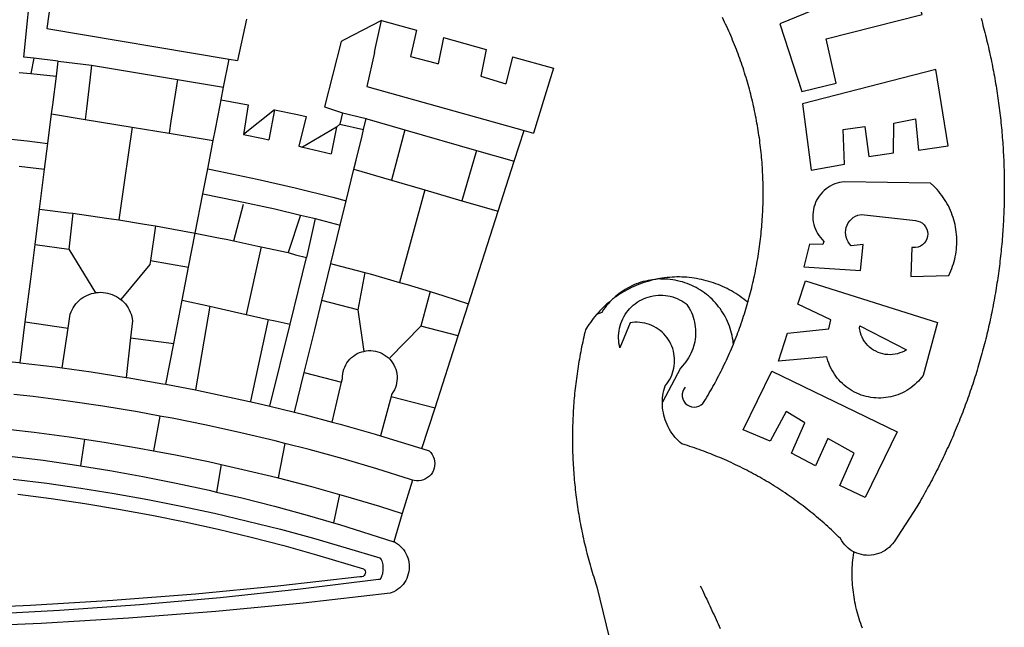
# Model space of a CAD drawing. Units: millimetres. Extents: x 179552 to 179972, y 1673826 to 1674123.
# Drawn here: x 179814 to 179820, y 1673886 to 1673890 of the extents above; entities that cross this region are included whole.
import ezdxf

# ---------------------------------------------------------------- set-up
doc = ezdxf.new("R2010")
doc.units = ezdxf.units.MM
doc.header["$LTSCALE"] = 5
doc.header["$MEASUREMENT"] = 0
doc.layers.add('BRAZAO', color=7, linetype='Continuous')
doc.layers.add('T-DIVIS-EXIS', color=7, linetype='Continuous')

# ---------------------------------------------------------------- blocks, each defined once
blk = doc.blocks.new('Logo_Prefeitura')
at = {"layer": 'BRAZAO'}
for points in [[(746.61, 573.12), (747.03, 571.63), (747.44, 570.13), (747.84, 568.63), (748.24, 567.14), (748.63, 565.64), (749.02, 564.14), (749.4, 562.63), (749.78, 561.13), (750.14, 559.62), (750.51, 558.12), (750.86, 556.61), (751.21, 555.1), (751.56, 553.59), (751.9, 552.08), (752.23, 550.56), (752.56, 549.05), (752.88, 547.53), (753.19, 546.02), (753.5, 544.5), (753.8, 542.98), (754.1, 541.46), (754.39, 539.93), (754.68, 538.41), (754.96, 536.88), (755.23, 535.36), (755.5, 533.83), (755.76, 532.3), (756.01, 530.78), (756.26, 529.25), (756.5, 527.71), (756.74, 526.18), (756.97, 524.65), (757.19, 523.12), (757.41, 521.58), (757.62, 520.05), (757.83, 518.51), (758.03, 516.98), (758.22, 515.44), (758.41, 513.9), (758.59, 512.36), (758.77, 510.82), (758.94, 509.28), (759.1, 507.74), (759.26, 506.2), (759.41, 504.65), (759.56, 503.11), (759.7, 501.57), (759.83, 500.02), (759.96, 498.48), (760.08, 496.93), (760.19, 495.39)], [(600.44, 395.36), (601.03, 396.96), (601.44, 398.46), (601.85, 399.95), (602.24, 401.45), (602.62, 402.95), (603, 404.46), (603.36, 405.96), (603.72, 407.47), (604.06, 408.98), (604.4, 410.5), (604.72, 412.01), (605.04, 413.53), (605.35, 415.05), (605.65, 416.57), (605.94, 418.09), (606.22, 419.62), (606.49, 421.14), (606.75, 422.67), (607, 424.2), (607.24, 425.73), (607.47, 427.26), (607.69, 428.8), (607.91, 430.33), (608.11, 431.87), (608.3, 433.41), (608.49, 434.94), (608.66, 436.48), (608.83, 438.03), (608.98, 439.57), (609.13, 441.11), (609.26, 442.65), (609.39, 444.2), (609.51, 445.74), (609.62, 447.29), (609.71, 448.84), (609.8, 450.38), (609.88, 451.93), (609.95, 453.48), (610.01, 455.03), (610.06, 456.58), (610.1, 458.13), (610.13, 459.68), (610.15, 461.23), (610.16, 462.78), (610.16, 464.33), (610.15, 465.88), (610.13, 467.43), (610.1, 468.98), (610.07, 470.52), (610.02, 472.07), (609.96, 473.62), (609.9, 475.17), (609.82, 476.72), (609.74, 478.27), (609.64, 479.81), (609.53, 481.36), (609.42, 482.91), (609.3, 484.45), (609.16, 485.99), (609.02, 487.54), (608.87, 489.08), (608.7, 490.62), (608.53, 492.16), (608.35, 493.7), (608.16, 495.24), (607.96, 496.78), (607.75, 498.31), (607.53, 499.85), (607.3, 501.38), (607.06, 502.91), (606.81, 504.44), (606.55, 505.97), (606.28, 507.49), (606.01, 509.02), (605.72, 510.54), (605.42, 512.06), (605.12, 513.58), (604.8, 515.1), (604.48, 516.62), (604.14, 518.13), (603.8, 519.64), (603.45, 521.15), (603.08, 522.66), (602.71, 524.16), (602.33, 525.66), (601.94, 527.16), (601.54, 528.66), (601.13, 530.16), (600.72, 531.65), (600.29, 533.14), (599.85, 534.62), (599.4, 536.11), (598.95, 537.59), (598.48, 539.07), (598.01, 540.54), (597.53, 542.02), (597.04, 543.49), (596.53, 544.95), (596.02, 546.42), (595.5, 547.88), (594.98, 549.33), (594.44, 550.79), (593.89, 552.24), (593.34, 553.68), (592.77, 555.13), (592.2, 556.57), (591.62, 558), (591.02, 559.44), (590.42, 560.86), (589.81, 562.29), (589.2, 563.71), (588.57, 565.13), (587.93, 566.54), (587.29, 567.95), (586.63, 569.36), (585.97, 570.76), (585.3, 572.16), (584.62, 573.55)], [(153.29, 548.11), (147.04, 548.87), (152.13, 600.8), (167.35, 609.57)], [(701.03, 602.54), (620.68, 569.61), (634.32, 527.32), (655.78, 532.58), (649.64, 560.18), (709.82, 575.5), (701.03, 602.54)], [(164.71, 590.97), (161.36, 566.72)], [(286.49, 572.64), (280.92, 546.69)], [(371.11, 571.8), (347.65, 559.63)], [(366.62, 551.61), (367.29, 554.87), (371.11, 571.8)], [(371.11, 571.8), (392.93, 565.7)], [(161.36, 566.72), (275.55, 547.58)], [(392.93, 565.7), (389.33, 549.23)], [(345.8, 558.67), (335.32, 517.68)], [(347.65, 559.63), (345.8, 558.67)], [(409.8, 561), (406.6, 544.6)], [(409.8, 561), (436.7, 553.52)], [(366.62, 551.61), (361.9, 530.5)], [(389.33, 549.23), (405.21, 545), (406.6, 544.6)], [(436.7, 553.52), (433.19, 536.97)], [(453.1, 548.95), (449.02, 532.03)], [(453.1, 548.95), (478.71, 541.83)], [(153.29, 548.11), (151.38, 538.51)], [(168.6, 546.25), (153.29, 548.11)], [(167.41, 536.84), (168.6, 546.25)], [(168.6, 546.25), (189.36, 543.85)], [(189.36, 543.85), (188.3, 534.45)], [(189.36, 543.85), (243.31, 534.84)], [(272.13, 530.02), (275.55, 547.58)], [(275.55, 547.58), (280.92, 546.69)], [(144, 539.2), (151.38, 538.51)], [(151.38, 538.51), (157.31, 537.96), (167.41, 536.84)], [(165.15, 519.02), (167.41, 536.84)], [(433.19, 536.97), (449.02, 532.03)], [(478.71, 541.83), (473.37, 524.43)], [(725.97, 493.27), (718.21, 541.01), (718.21, 541.01), (634.76, 519.67), (640.3, 477.97), (661.01, 481.88), (660.27, 503.48), (673.78, 505.44), (673.78, 505.44), (676.32, 486.69), (691.78, 488.8), (691.94, 507.4), (705.59, 510.25), (705.59, 510.25), (707.54, 490.6), (725.97, 493.27)], [(188.3, 534.45), (186.26, 516.44)], [(243.31, 534.84), (242.05, 526.93)], [(243.31, 534.84), (272.13, 530.02)], [(361.9, 530.5), (460.44, 502.83)], [(242.05, 526.93), (239.15, 508.64)], [(270.6, 522.14), (272.13, 530.02)], [(473.37, 524.43), (466.24, 501.2)], [(164.43, 513.29), (165.15, 519.02)], [(267.02, 503.73), (269.94, 518.75)], [(269.94, 518.75), (270.6, 522.14)], [(270.6, 522.14), (287.57, 519.04)], [(287.57, 519.04), (284.57, 500.33)], [(162.08, 494.77), (164.43, 513.29)], [(164.43, 513.29), (185.51, 509.81)], [(186.26, 516.44), (185.51, 509.81)], [(304.12, 515.8), (284.57, 500.33)], [(304.12, 515.8), (300.48, 497.09)], [(304.12, 515.8), (318.35, 512.95), (323.85, 511.7)], [(335.32, 517.68), (346.73, 513.93)], [(346.73, 513.93), (344.89, 506.92)], [(346.73, 513.93), (361.51, 510.31)], [(185.51, 509.81), (214.92, 504.96)], [(239.15, 508.64), (237.96, 501.16)], [(323.85, 511.7), (319.34, 492.99)], [(344.89, 506.92), (342.88, 504.99)], [(344.89, 506.92), (342.88, 504.99)], [(344.89, 506.92), (359.85, 503.51)], [(359.85, 503.51), (361.51, 510.31)], [(361.51, 510.31), (361.97, 510.17), (385.59, 503.31)], [(58.08, 503.53), (76.34, 502.6), (100.64, 500.94), (124.9, 498.85), (149.13, 496.34), (162.08, 494.77)], [(214.92, 504.96), (212.42, 487.71)], [(214.92, 504.96), (237.96, 501.16)], [(237.96, 501.16), (265.63, 496.6)], [(265.63, 496.6), (267.02, 503.73)], [(284.57, 500.33), (297.03, 497.84), (300.48, 497.09)], [(342.88, 504.99), (321.53, 492.52)], [(342.88, 504.99), (339.53, 488.18)], [(358.88, 499.52), (359.85, 503.51)], [(385.59, 503.31), (377.33, 471.77)], [(385.59, 503.31), (430.53, 490.46)], [(454.27, 483.67), (460.44, 502.83)], [(460.44, 502.83), (466.24, 501.2)], [(160.05, 478.71), (162.08, 494.77)], [(262.18, 478.87), (265.63, 496.6)], [(355.18, 484.4), (358.88, 499.52)], [(760.19, 495.39), (760.3, 493.84), (760.4, 492.3), (760.5, 490.75), (760.59, 489.2), (760.67, 487.65), (760.75, 486.11), (760.82, 484.56), (760.89, 483.01), (760.95, 481.46), (761, 479.91), (761.05, 478.36), (761.09, 476.81), (761.13, 475.26), (761.15, 473.71), (761.18, 472.16), (761.19, 470.62), (761.2, 469.07), (761.21, 467.52), (761.21, 465.97), (761.2, 464.42), (761.19, 462.87), (761.17, 461.32), (761.14, 459.77), (761.11, 458.22), (761.07, 456.67), (761.02, 455.12), (760.97, 453.57), (760.92, 452.02), (760.85, 450.47), (760.79, 448.92), (760.71, 447.38), (760.63, 445.83), (760.54, 444.28), (760.45, 442.73), (760.35, 441.19), (760.24, 439.64), (760.13, 438.1), (760.01, 436.55), (759.89, 435.01), (759.76, 433.46), (759.62, 431.92), (759.48, 430.37), (759.33, 428.83), (759.18, 427.29), (759.02, 425.75), (758.85, 424.21), (758.68, 422.67), (758.5, 421.13), (758.31, 419.59), (758.12, 418.05), (757.92, 416.51), (757.72, 414.98), (757.51, 413.44), (757.3, 411.91), (757.07, 410.37), (756.85, 408.84), (756.61, 407.31), (756.37, 405.78), (756.13, 404.25), (755.88, 402.72), (755.62, 401.19), (755.35, 399.66), (755.08, 398.14), (754.81, 396.61), (754.53, 395.09), (754.24, 393.56), (753.94, 392.04), (753.64, 390.52), (753.34, 389), (753.02, 387.48), (752.71, 385.97), (752.38, 384.45), (752.05, 382.94), (751.72, 381.42), (751.37, 379.91), (751.03, 378.4), (750.67, 376.89), (750.31, 375.39), (749.95, 373.88), (749.58, 372.38), (749.2, 370.87), (748.81, 369.37), (748.42, 367.87), (748.03, 366.37), (747.63, 364.88), (747.22, 363.38), (746.81, 361.89), (746.39, 360.39), (745.96, 358.9), (745.53, 357.41), (745.09, 355.93), (744.65, 354.44), (744.2, 352.96), (743.75, 351.48), (743.29, 350), (742.82, 348.52), (742.35, 347.04), (741.87, 345.57), (741.39, 344.1), (740.9, 342.63), (740.4, 341.16), (739.9, 339.69), (739.39, 338.23), (738.88, 336.77), (738.36, 335.3), (737.84, 333.85), (737.31, 332.39), (736.77, 330.93), (736.23, 329.48), (735.68, 328.03), (735.13, 326.59), (734.57, 325.14), (734.01, 323.7), (733.44, 322.26), (732.86, 320.82), (732.28, 319.38), (731.69, 317.95), (731.1, 316.51), (730.5, 315.08), (729.9, 313.66), (729.29, 312.23), (728.67, 310.81), (728.05, 309.39), (727.42, 307.97), (726.79, 306.56), (726.15, 305.14), (725.51, 303.73), (724.86, 302.33), (724.21, 300.92), (723.55, 299.52), (722.88, 298.12), (722.21, 296.72), (721.53, 295.33), (720.85, 293.94), (720.16, 292.55), (719.47, 291.16), (718.77, 289.78), (718.07, 288.4), (717.36, 287.02), (716.64, 285.65), (715.92, 284.27), (715.19, 282.9), (714.46, 281.54), (713.73, 280.18), (712.98, 278.81), (712.24, 277.46), (711.48, 276.1), (710.72, 274.75), (709.96, 273.4), (709.19, 272.06), (708.42, 270.71), (707.64, 269.37), (706.43, 267.33), (692.15, 245.42), (691.22, 244.18), (690.19, 243.02), (689.07, 241.95), (687.87, 240.96), (686.6, 240.08), (685.27, 239.29), (683.87, 238.61), (682.43, 238.05), (680.95, 237.6), (679.44, 237.27), (677.9, 237.05), (676.35, 236.96), (674.8, 236.99), (673.26, 237.14), (671.74, 237.42), (670.24, 237.81), (668.77, 238.32), (667.35, 238.94), (666.94, 239.16)], [(212.42, 487.71), (210.11, 471.83)], [(319.34, 492.99), (321.53, 492.52)], [(321.53, 492.52), (321.87, 492.44), (339.53, 488.18)], [(430.53, 490.46), (421.46, 458.93)], [(430.53, 490.46), (454.27, 483.67)], [(353.77, 478.62), (355.18, 484.4)], [(444.19, 452.32), (454.27, 483.67)], [(144.13, 480.48), (160.05, 478.71)], [(156.88, 453.63), (160.05, 478.71)], [(259.14, 463.25), (262.18, 478.87)], [(262.18, 478.87), (269.41, 477.47), (293.24, 472.44), (316.98, 467), (340.63, 461.14), (348.95, 458.91)], [(348.95, 458.91), (353.77, 478.62)], [(353.77, 478.62), (377.33, 471.77)], [(210.11, 471.83), (206.48, 446.87)], [(377.33, 471.77), (398.15, 465.71)], [(702.62, 411.52), (726.41, 412.16), (727.09, 413.57), (727.71, 414.99), (728.29, 416.43), (728.82, 417.9), (729.3, 419.37), (729.74, 420.87), (730.13, 422.37), (730.47, 423.89), (730.76, 425.42), (731, 426.96), (731.19, 428.5), (731.33, 430.05), (731.42, 431.6), (731.46, 433.16), (731.45, 434.71), (731.39, 436.27), (731.28, 437.82), (731.12, 439.37), (730.91, 440.91), (730.65, 442.44), (730.35, 443.97), (729.99, 445.48), (729.58, 446.98), (729.13, 448.47), (728.63, 449.94), (728.08, 451.4), (727.48, 452.84), (726.84, 454.25), (726.15, 455.65), (725.42, 457.02), (724.64, 458.37), (723.82, 459.69), (722.96, 460.99), (722.06, 462.25), (721.12, 463.49), (720.14, 464.7), (719.12, 465.87), (718.06, 467.01), (716.96, 468.12), (715.03, 469.91), (661.01, 470.78), (661.01, 470.78), (659.46, 470.6), (657.94, 470.3), (656.43, 469.9), (654.96, 469.39), (653.54, 468.78), (652.16, 468.06), (650.83, 467.24), (649.57, 466.34), (648.37, 465.34), (647.25, 464.26), (646.22, 463.1), (645.27, 461.87), (644.41, 460.58), (643.64, 459.22), (642.98, 457.81), (642.41, 456.36), (641.96, 454.88), (641.61, 453.36), (641.38, 451.82), (641.25, 450.27), (641.24, 448.72), (641.34, 447.17), (641.55, 445.62), (641.87, 444.1), (642.3, 442.61), (642.84, 441.15), (643.48, 439.73), (644.22, 438.37), (645.06, 437.06), (645.99, 435.81), (647.01, 434.64), (648.24, 433.42), (647.49, 431.47), (639.08, 431.77), (639.08, 431.77), (635.63, 417.52), (671.19, 415.29), (672.85, 431.49), (672.85, 431.49), (665.34, 430.73), (664.29, 431.88), (663.41, 433.15), (662.7, 434.54), (662.19, 436.01), (661.88, 437.53), (661.78, 439.08), (661.9, 440.63), (662.22, 442.15), (662.74, 443.62), (663.46, 444.99), (664.36, 446.26), (665.42, 447.4), (666.63, 448.38), (667.96, 449.19), (669.38, 449.81), (671.81, 450.39), (671.81, 450.39), (705.57, 446.5), (707.09, 446.21), (708.54, 445.64), (709.86, 444.82), (711.01, 443.77), (711.94, 442.54), (712.64, 441.15), (713.07, 439.65), (713.22, 438.11), (713.09, 436.56), (712.67, 435.06), (711.99, 433.67), (711.07, 432.42), (709.93, 431.36), (708.62, 430.52), (707.19, 429.94), (705.66, 429.63), (703.31, 429.7), (703.31, 429.7), (702.62, 411.52)], [(254.34, 438.6), (259.14, 463.25)], [(259.14, 463.25), (280.68, 458.93), (304.29, 453.76), (320.3, 449.96)], [(398.15, 465.71), (382.38, 407.8)], [(398.15, 465.71), (421.46, 458.93)], [(278.56, 433.76), (284.56, 456.69)], [(345.22, 443.63), (348.95, 458.91)], [(421.46, 458.93), (444.19, 452.32)], [(154.07, 431.46), (156.88, 453.63)], [(156.88, 453.63), (174.89, 451.43), (177.68, 451.04)], [(177.68, 451.04), (175.13, 428.68)], [(177.68, 451.04), (198.79, 448.08), (206.48, 446.87)], [(425.55, 394.39), (444.19, 452.32)], [(206.48, 446.87), (222.63, 444.32), (229.41, 443.13)], [(320.3, 449.96), (312.58, 426.6)], [(320.3, 449.96), (327.81, 448.17), (329.41, 447.76)], [(329.41, 447.76), (324.11, 423.42)], [(329.41, 447.76), (345.22, 443.63)], [(229.41, 443.13), (226.38, 421.59)], [(229.41, 443.13), (246.39, 440.14), (254.34, 438.6)], [(250.2, 417.33), (254.34, 438.6)], [(254.34, 438.6), (270.08, 435.55), (273.84, 434.76)], [(339.35, 419.63), (345.22, 443.63)], [(273.84, 434.76), (278.56, 433.76)], [(278.56, 433.76), (293.69, 430.55), (295.71, 430.08)], [(151.34, 409.92), (154.07, 431.46)], [(154.07, 431.46), (175.13, 428.68)], [(175.13, 428.68), (191.99, 401.34)], [(295.71, 430.08), (286.27, 387.66)], [(295.71, 430.08), (312.58, 426.6)], [(312.58, 426.6), (317.2, 425.14), (324.11, 423.42)], [(226.38, 421.59), (226.02, 419.07)], [(226.38, 421.59), (226.02, 419.07)], [(226.38, 421.59), (250.2, 417.33)], [(313.78, 381.64), (324.11, 423.42)], [(333.68, 396.39), (339.35, 419.63)], [(339.35, 419.63), (340.62, 419.31), (360.69, 413.94)], [(226.02, 419.07), (207.75, 397.1)], [(246.18, 396.66), (250.2, 417.33)], [(360.69, 413.94), (356.19, 390.65)], [(360.69, 413.94), (363.93, 413.08), (382.38, 407.8)], [(147.95, 383.11), (151.34, 409.92)], [(382.38, 407.8), (387.13, 406.44), (401.57, 402.03)], [(540.8, 409.32), (539.62, 409.27), (538.09, 408.99), (536.58, 408.66), (535.08, 408.28), (533.59, 407.85), (532.12, 407.36), (530.67, 406.82), (529.23, 406.24), (527.82, 405.6), (526.43, 404.91), (525.06, 404.18), (523.72, 403.4), (522.41, 402.58), (521.13, 401.71), (519.88, 400.79), (518.66, 399.84), (517.47, 398.84), (516.96, 398.27)], [(540.8, 409.32), (539.3, 408.84), (537.81, 408.42), (536.33, 407.96), (534.86, 407.47), (533.4, 406.95), (531.96, 406.39), (530.52, 405.8), (529.1, 405.18), (527.7, 404.52), (526.31, 403.84), (524.94, 403.12), (523.58, 402.37), (522.24, 401.59), (520.92, 400.78), (519.62, 399.93), (518.34, 399.06), (516.96, 398.27)], [(544.2, 409.97), (543.83, 409.9), (543.42, 409.82), (542.69, 409.66), (542.31, 409.62), (541.19, 409.33), (540.8, 409.32)], [(600.44, 395.36), (599.24, 396.34), (598.02, 397.3), (596.78, 398.22), (595.52, 399.12), (594.23, 399.99), (592.93, 400.83), (591.61, 401.64), (590.27, 402.42), (588.91, 403.17), (587.54, 403.88), (586.15, 404.57), (584.74, 405.22), (583.32, 405.84), (581.89, 406.43), (580.44, 406.99), (578.98, 407.51), (577.51, 407.99), (576.03, 408.45), (574.54, 408.87), (573.04, 409.25), (571.53, 409.61), (570.01, 409.92), (568.49, 410.2), (566.96, 410.45), (565.42, 410.66), (563.88, 410.84), (562.34, 410.98), (560.79, 411.08), (559.24, 411.15), (557.69, 411.19), (557.69, 411.19), (556.14, 411.19), (554.59, 411.15), (553.05, 411.08), (551.5, 410.97), (549.96, 410.83), (548.42, 410.65), (546.88, 410.43), (545.35, 410.19), (544.2, 409.97)], [(591.51, 369.23), (591.45, 369.92), (591.26, 371.46), (591.01, 372.99), (590.71, 374.51), (590.36, 376.01), (589.95, 377.51), (589.5, 378.99), (588.99, 380.46), (588.43, 381.9), (587.82, 383.33), (587.17, 384.73), (586.46, 386.11), (585.71, 387.47), (584.91, 388.8), (584.07, 390.1), (583.18, 391.37), (582.25, 392.61), (581.28, 393.81), (580.26, 394.98), (579.21, 396.12), (578.12, 397.22), (576.98, 398.28), (575.82, 399.3), (574.62, 400.28), (573.38, 401.21), (572.12, 402.11), (570.82, 402.96), (569.5, 403.76), (568.14, 404.52), (566.77, 405.23), (565.37, 405.89), (563.94, 406.51), (562.5, 407.07), (561.04, 407.59), (559.56, 408.05), (558.07, 408.46), (556.56, 408.82), (555.04, 409.13), (553.51, 409.38), (551.97, 409.58), (550.43, 409.73), (548.88, 409.83), (547.33, 409.87), (547.33, 409.87), (545.78, 409.86), (544.2, 409.97)], [(636.76, 408.7), (719.35, 382.61), (710.33, 349.6), (709.4, 348.36), (708.42, 347.15), (707.38, 346), (706.28, 344.89), (705.14, 343.84), (703.95, 342.83), (702.72, 341.89), (701.44, 341), (700.12, 340.17), (698.77, 339.4), (697.38, 338.7), (695.96, 338.06), (694.52, 337.49), (693.05, 336.98), (691.55, 336.55), (690.04, 336.18), (688.52, 335.88), (686.98, 335.66), (685.43, 335.5), (683.88, 335.42), (682.32, 335.4), (680.77, 335.46), (679.22, 335.59), (677.67, 335.79), (676.14, 336.07), (674.62, 336.41), (673.12, 336.82), (671.64, 337.3), (670.19, 337.85), (668.76, 338.47), (667.36, 339.15), (666, 339.89), (664.67, 340.7), (663.38, 341.57), (662.12, 342.49), (660.92, 343.48), (659.76, 344.51), (658.65, 345.6), (657.59, 346.74), (656.58, 347.93), (655.63, 349.16), (654.74, 350.43), (653.91, 351.75), (653.14, 353.1), (652.43, 354.48), (651.79, 355.9), (651.21, 357.34), (650.7, 358.81), (650.01, 361.27), (650.01, 361.27), (619.7, 358.41), (625.41, 376.11), (651.37, 378.83), (652.57, 384.38), (631.87, 394.27), (636.76, 408.7)], [(174.7, 379.06), (176.06, 387.97), (176.58, 389.35), (177.21, 390.68), (177.93, 391.96), (178.74, 393.19), (179.64, 394.35), (180.63, 395.45), (181.69, 396.47), (182.82, 397.41), (184.02, 398.27), (185.27, 399.03), (186.58, 399.7), (187.94, 400.27), (189.33, 400.75), (190.76, 401.12), (191.99, 401.34)], [(191.99, 401.34), (192.21, 401.38), (193.67, 401.54), (195.14, 401.59), (195.14, 401.59), (196.61, 401.53), (198.07, 401.37), (199.52, 401.1), (200.94, 400.72), (202.33, 400.25), (203.69, 399.67), (204.99, 398.99), (206.25, 398.22), (207.44, 397.36), (207.75, 397.1)], [(401.57, 402.03), (395.73, 380.49)], [(401.57, 402.03), (410.21, 399.4), (425.55, 394.39)], [(207.75, 397.1), (208.57, 396.41), (209.63, 395.39), (210.61, 394.29), (211.5, 393.12), (212.31, 391.89), (213.03, 390.61), (213.65, 389.27), (214.17, 387.9), (214.59, 386.49), (215.1, 383.65), (213.9, 373.02)], [(240.89, 369.48), (246.18, 396.66)], [(246.18, 396.66), (263.49, 392.82)], [(329.23, 378.2), (333.68, 396.39)], [(356.19, 390.65), (333.68, 396.39)], [(514.04, 395.73), (513.42, 395.29), (512.25, 394.28), (511.1, 393.24), (509.97, 392.18), (508.87, 391.09), (507.79, 389.97), (506.74, 388.83), (505.68, 387.77)], [(514.04, 395.73), (513.09, 394.46), (512.1, 393.27), (511.14, 392.05), (510.23, 390.8), (509.02, 388.98), (505.68, 387.77)], [(516.96, 398.27), (516.42, 397.67), (515.85, 397.22), (515.2, 396.73), (514.7, 396.2), (514.04, 395.73)], [(547.05, 332.82), (547.08, 333.95), (547.18, 335.5), (547.36, 337.04), (547.61, 338.57), (547.93, 340.09), (548.32, 341.59), (548.79, 343.11), (549.77, 344.31), (550.67, 345.57), (551.49, 346.89), (552.22, 348.26), (552.86, 349.67), (553.4, 351.12), (553.86, 352.6), (554.21, 354.11), (554.47, 355.64), (554.63, 357.18), (554.69, 358.73), (554.65, 360.28), (554.5, 361.82), (554.26, 363.35), (553.93, 364.86), (553.49, 366.35), (552.96, 367.8), (552.33, 369.22), (551.62, 370.6), (550.82, 371.92), (549.93, 373.2), (548.97, 374.41), (547.93, 375.56), (546.81, 376.63), (545.63, 377.64), (544.39, 378.56), (543.09, 379.4), (541.74, 380.16), (540.34, 380.83), (538.9, 381.41), (537.43, 381.89), (535.93, 382.27), (534.4, 382.56), (532.87, 382.75), (531.32, 382.84), (531.32, 382.84), (529.77, 382.83), (526.89, 382.55), (520.42, 366.79), (520.07, 368.3), (519.81, 369.83), (519.64, 371.37), (519.57, 372.92), (519.58, 374.47), (519.68, 376.01), (519.88, 377.55), (520.16, 379.07), (520.53, 380.58), (521, 382.06), (521.54, 383.51), (522.17, 384.92), (522.89, 386.3), (523.68, 387.63), (524.55, 388.91), (525.5, 390.14), (526.51, 391.31), (527.6, 392.42), (528.74, 393.46), (529.95, 394.43), (531.21, 395.33), (532.52, 396.16), (533.88, 396.91), (535.28, 397.57), (536.71, 398.16), (538.18, 398.65), (539.67, 399.06), (541.19, 399.38), (542.72, 399.61), (544.27, 399.76), (545.81, 399.8), (545.81, 399.8), (547.36, 399.76), (548.91, 399.63), (550.44, 399.41), (551.96, 399.09), (553.46, 398.69), (554.93, 398.2), (556.36, 397.63), (557.77, 396.97), (559.13, 396.23), (560.45, 395.41), (561.71, 394.52), (562.12, 394.19), (562.4, 393.97)], [(591.51, 369.23), (592.06, 370.56), (592.63, 372), (593.2, 373.44), (593.76, 374.89), (594.31, 376.34), (594.85, 377.79), (595.38, 379.25), (595.9, 380.71), (596.41, 382.17), (596.92, 383.64), (597.41, 385.11), (597.89, 386.58), (598.37, 388.05), (598.84, 389.53), (599.29, 391.01), (599.74, 392.49), (600.18, 393.98), (600.44, 395.36)], [(263.49, 392.82), (254.5, 340.46)], [(263.49, 392.82), (286.27, 387.66)], [(356.19, 390.65), (359.93, 364.52)], [(419.07, 374.26), (425.55, 394.39)], [(562.4, 393.97), (563.05, 392.99), (563.85, 391.65), (564.57, 390.28), (565.23, 388.88), (565.81, 387.45), (566.32, 385.98), (566.76, 384.5), (567.12, 382.99), (567.41, 381.47), (567.62, 379.93), (567.75, 378.39), (567.8, 376.84), (567.78, 375.29), (567.68, 373.74), (567.5, 372.2), (567.25, 370.67), (566.91, 369.16), (566.51, 367.67), (566.02, 366.19), (565.47, 364.75), (564.84, 363.33), (564.14, 361.95), (563.37, 360.6), (562.54, 359.29), (561.64, 358.03), (560.68, 356.81), (559.66, 355.65), (558.26, 354.22), (547.05, 332.82)], [(144.71, 357.52), (147.95, 383.11)], [(147.95, 383.11), (174.7, 379.06)], [(286.27, 387.66), (300.08, 384.66)], [(300.08, 384.66), (288.96, 333.41)], [(300.08, 384.66), (304.38, 383.73)], [(304.38, 383.73), (313.78, 381.64)], [(505.68, 387.77), (504.72, 386.48), (503.75, 385.27), (502.81, 384.04), (501.9, 382.79), (501.02, 381.51), (500.16, 380.22), (498.8, 378.02), (498.44, 376.52), (498.09, 375.01), (497.74, 373.5), (497.41, 371.99), (497.08, 370.47), (496.76, 368.96), (496.44, 367.44), (496.14, 365.92), (495.84, 364.4), (495.55, 362.87), (495.27, 361.35), (495, 359.82), (494.74, 358.3), (494.48, 356.77), (494.24, 355.24), (494, 353.71), (493.77, 352.17), (493.54, 350.64), (493.33, 349.1), (493.12, 347.57), (492.92, 346.03), (492.74, 344.49), (492.55, 342.95), (492.38, 341.41), (492.22, 339.87), (492.06, 338.33), (491.91, 336.79), (491.77, 335.25), (491.64, 333.7), (491.52, 332.16), (491.4, 330.61), (491.3, 329.06), (491.2, 327.52), (491.11, 325.97), (491.03, 324.42), (490.95, 322.88), (490.89, 321.33), (490.83, 319.78), (490.79, 318.23), (490.75, 316.68), (490.71, 315.13), (490.69, 313.58), (490.68, 312.03), (490.67, 310.48), (490.67, 308.93), (490.68, 307.38), (490.7, 305.83), (490.73, 304.28), (490.76, 302.73), (490.81, 301.18), (490.86, 299.63), (490.92, 298.09), (490.99, 296.54), (491.06, 294.99), (491.15, 293.44), (491.24, 291.9), (491.34, 290.35), (491.45, 288.8), (491.57, 287.26), (491.7, 285.71), (491.84, 284.17), (491.98, 282.63), (492.13, 281.08), (492.29, 279.54), (492.46, 278), (492.64, 276.46), (492.82, 274.92), (493.01, 273.39), (493.22, 271.85), (493.43, 270.31), (493.64, 268.78), (493.87, 267.25), (494.1, 265.71), (494.35, 264.18), (494.6, 262.65), (494.86, 261.13), (495.12, 259.6), (495.4, 258.07), (495.68, 256.55), (495.98, 255.03), (496.28, 253.51), (496.58, 251.99), (496.9, 250.47), (497.23, 248.96), (497.56, 247.44), (497.9, 245.93), (498.25, 244.42), (498.61, 242.91), (498.97, 241.41), (499.35, 239.9), (499.73, 238.4), (500.12, 236.9), (500.51, 235.4), (500.92, 233.91), (501.33, 232.41), (501.76, 230.92), (502.19, 229.43), (502.62, 227.95), (503.07, 226.46), (503.52, 224.98), (503.99, 223.5), (504.46, 222.02), (504.93, 220.55), (505.42, 219.08), (506.05, 217.22), (525.66, 136.68)], [(170.94, 354.29), (174.7, 379.06)], [(301.08, 330.3), (313.78, 381.64)], [(322.69, 351.42), (329.23, 378.2)], [(376.23, 360.62), (395.73, 380.49)], [(419.07, 374.26), (395.73, 380.49)], [(670.61, 380.64), (699.99, 365.65), (698.65, 364.86), (697.25, 364.17), (695.8, 363.61), (694.31, 363.16), (692.79, 362.83), (691.25, 362.63), (689.7, 362.55), (688.14, 362.59), (686.6, 362.77), (685.07, 363.06), (683.57, 363.48), (682.11, 364.02), (680.7, 364.67), (679.35, 365.44), (678.06, 366.31), (676.85, 367.29), (675.72, 368.35), (674.68, 369.51), (673.73, 370.75), (672.89, 372.05), (672.16, 373.43), (671.54, 374.85), (671.04, 376.32), (670.43, 379.13), (670.61, 380.64)], [(213.9, 373.02), (211.11, 348.35)], [(213.9, 373.02), (240.89, 369.48)], [(404.58, 329.23), (419.07, 374.26)], [(235.93, 344.02), (240.89, 369.48)], [(346.09, 345.26), (346.64, 347.6), (346.67, 349.08), (346.83, 350.54), (347.11, 351.98), (347.51, 353.4), (348.03, 354.77), (348.68, 356.1), (349.43, 357.36), (350.28, 358.56), (351.24, 359.68), (352.29, 360.71), (353.43, 361.64), (354.64, 362.48), (355.92, 363.21), (357.25, 363.83), (358.64, 364.33), (359.93, 364.52)], [(359.93, 364.52), (361.51, 364.96), (362.97, 365.09), (364.45, 365.09), (364.45, 365.09), (365.91, 364.97), (367.36, 364.72), (368.79, 364.35), (370.17, 363.85), (371.51, 363.24), (372.79, 362.52), (374.01, 361.68), (375.15, 360.75), (376.2, 359.72), (377.16, 358.61), (378.02, 357.42), (378.78, 356.16), (379.43, 354.83), (379.95, 353.46), (380.36, 352.05), (380.65, 350.6), (380.81, 349.14), (380.85, 347.67), (380.75, 346.2), (380.54, 344.74), (380.2, 343.31), (379.73, 341.92), (379.15, 340.56), (378.45, 339.27), (377.42, 337.73), (377.06, 336.39)], [(561.26, 342.22), (560.38, 340.95), (559.78, 339.52), (559.48, 338), (559.5, 336.46), (559.84, 334.95), (560.47, 333.54), (561.38, 332.28), (562.53, 331.25), (563.86, 330.46), (565.33, 329.97), (566.87, 329.78), (568.41, 329.92), (569.89, 330.36), (571.25, 331.1), (572.43, 332.1), (574.02, 334.58), (574.82, 335.91), (575.61, 337.24), (576.39, 338.58), (577.17, 339.92), (577.93, 341.27), (578.69, 342.62), (579.44, 343.97), (580.19, 345.33), (580.92, 346.7), (581.64, 348.07), (582.36, 349.44), (583.07, 350.82), (583.77, 352.21), (584.46, 353.59), (585.14, 354.99), (585.81, 356.38), (586.47, 357.78), (587.13, 359.19), (587.78, 360.6), (588.41, 362.01), (589.04, 363.42), (589.66, 364.84), (590.28, 366.27), (590.88, 367.7), (591.51, 369.23)], [(131.37, 358.9), (143.94, 357.61), (144.71, 357.52)], [(144.71, 357.52), (166.57, 354.89), (170.94, 354.29)], [(170.94, 354.29), (189.15, 351.77), (211.11, 348.35)], [(597.7, 315.59), (615.64, 352.26), (615.64, 352.26), (694.11, 314.2), (673.99, 273.24), (658.08, 280.58), (667.25, 300.83), (650.74, 310.12), (650.74, 310.12), (642.93, 293.02), (627.93, 300.96), (636.19, 319.87), (624.49, 326.91), (624.49, 326.91), (614.58, 308.46), (597.7, 315.59)], [(211.11, 348.35), (211.67, 348.26), (234.13, 344.36), (235.93, 344.02)], [(316.59, 326.48), (322.69, 351.42)], [(322.69, 351.42), (346.09, 345.26)], [(235.93, 344.02), (254.5, 340.46)], [(254.5, 340.46), (256.52, 340.07), (278.82, 335.38), (293.19, 332.11)], [(340.25, 320.32), (346.09, 345.26)], [(232.18, 324.16), (218.25, 326.71), (196.5, 330.3), (174.7, 333.5), (152.85, 336.33), (140.85, 337.67)], [(377.06, 336.39), (370.36, 311.78)], [(377.06, 336.39), (404.58, 329.23)], [(293.19, 332.11), (301.08, 330.3)], [(301.08, 330.3), (316.59, 326.48)], [(396.39, 303.76), (404.58, 329.23)], [(666.94, 239.16), (665.99, 239.67), (664.68, 240.5), (663.45, 241.44), (662.29, 242.47), (661.21, 243.58), (660.23, 244.78), (659.35, 246.05), (658.51, 247.49), (657.41, 248.58), (656.3, 249.66), (655.18, 250.73), (654.06, 251.8), (652.93, 252.86), (651.79, 253.91), (650.64, 254.96), (649.49, 256), (648.33, 257.03), (647.17, 258.05), (646, 259.06), (644.82, 260.07), (643.64, 261.07), (642.45, 262.06), (641.25, 263.05), (640.04, 264.02), (638.83, 264.99), (637.62, 265.95), (636.4, 266.91), (635.17, 267.85), (633.93, 268.79), (632.69, 269.72), (631.45, 270.64), (630.19, 271.55), (628.93, 272.45), (627.67, 273.35), (626.4, 274.24), (625.12, 275.12), (623.84, 275.99), (622.55, 276.85), (621.26, 277.71), (619.96, 278.55), (618.66, 279.39), (617.35, 280.22), (616.04, 281.04), (614.72, 281.85), (613.39, 282.66), (612.06, 283.45), (610.73, 284.24), (609.38, 285.02), (608.04, 285.79), (606.69, 286.55), (605.33, 287.3), (603.97, 288.04), (602.61, 288.77), (601.24, 289.5), (599.86, 290.22), (598.48, 290.92), (597.1, 291.62), (595.71, 292.31), (594.32, 292.99), (592.92, 293.66), (591.52, 294.32), (590.12, 294.97), (588.71, 295.62), (587.29, 296.25), (585.87, 296.88), (584.45, 297.49), (583.03, 298.1), (581.6, 298.7), (580.16, 299.29), (578.72, 299.87), (577.28, 300.44), (575.84, 301), (574.39, 301.55), (572.94, 302.09), (571.48, 302.62), (570.02, 303.14), (568.56, 303.66), (567.09, 304.16), (565.63, 304.65), (564.15, 305.14), (562.68, 305.61), (561.2, 306.08), (559.28, 306.67), (558.1, 307.67), (556.97, 308.74), (555.9, 309.85), (554.87, 311.01), (553.9, 312.22), (552.99, 313.47), (552.13, 314.77), (551.34, 316.1), (550.61, 317.47), (549.95, 318.87), (549.35, 320.29), (548.81, 321.75), (548.35, 323.23), (547.96, 324.73), (547.63, 326.24), (547.38, 327.77), (547.19, 329.31), (547.08, 330.86), (547.05, 332.82)], [(232.18, 324.16), (228.24, 302.44)], [(310.46, 307.05), (304.48, 308.58), (283.05, 313.68), (261.52, 318.4), (239.92, 322.74), (232.18, 324.16)], [(316.59, 326.48), (323.18, 324.85), (340.25, 320.32)], [(138.69, 315.78), (153.48, 314.07), (175.43, 311.14), (184.92, 309.71)], [(340.25, 320.32), (345.21, 319.01), (367.14, 312.78), (370.36, 311.78)], [(184.92, 309.71), (182.44, 293.02)], [(184.92, 309.71), (197.33, 307.83), (219.17, 304.14), (228.24, 302.44)], [(370.36, 311.78), (396.39, 303.76)], [(91.52, 303.65), (96, 303.32), (117.06, 301.4), (138.07, 299.11), (159.05, 296.45), (179.97, 293.42), (182.44, 293.02)], [(228.24, 302.44), (240.94, 300.07), (262.63, 295.62), (270.55, 293.85)], [(310.46, 307.05), (306.31, 285.44)], [(390.45, 284.11), (389.25, 284.48), (368.22, 291.06), (347.08, 297.27), (325.83, 303.11), (310.46, 307.05)], [(396.39, 303.76), (400.98, 302.34), (401.98, 301.27), (402.84, 300.07), (403.52, 298.77), (404.02, 297.39), (404.33, 295.95), (404.44, 294.48), (404.35, 293.01), (404.07, 291.57), (403.59, 290.18), (402.92, 288.87), (402.09, 287.66), (401.1, 286.57), (399.97, 285.63), (398.72, 284.85), (397.38, 284.24), (395.97, 283.83), (394.52, 283.6), (393.04, 283.58), (391.58, 283.76), (390.45, 284.11)], [(140.36, 284.68), (161.52, 282.04), (182.63, 279.02), (203.68, 275.64), (224.68, 271.89), (245.6, 267.78), (266.45, 263.3), (287.22, 258.45), (307.89, 253.25), (328.48, 247.68), (348.96, 241.76), (370.01, 235.32), (370.35, 235.16)], [(182.44, 293.02), (200.84, 290.04), (221.65, 286.28), (242.38, 282.17), (263.05, 277.69), (267.76, 276.58)], [(270.55, 293.85), (267.76, 276.58)], [(270.55, 293.85), (284.25, 290.79), (305.78, 285.58), (306.31, 285.44)], [(143.16, 275.3), (164.23, 272.55), (185.25, 269.42), (206.21, 265.93), (227.1, 262.08), (247.93, 257.86), (268.68, 253.27), (289.34, 248.33), (309.92, 243.02), (330.4, 237.36), (359.79, 228.55), (360.37, 227.99), (360.77, 227.28), (360.96, 226.5), (360.92, 225.69), (360.65, 224.92), (360.18, 224.26), (359.54, 223.76), (358.79, 223.46), (357.53, 223.44), (306.06, 217.61), (254.49, 212.68), (202.85, 208.65), (151.14, 205.52), (99.38, 203.29)], [(306.31, 285.44), (327.21, 280), (344.83, 275.08)], [(390.45, 284.11), (384.08, 263.15)], [(267.76, 276.58), (283.63, 272.86), (304.12, 267.66), (324.52, 262.11), (340.91, 257.34)], [(344.83, 275.08), (340.91, 257.34)], [(344.83, 275.08), (348.54, 274.04), (369.77, 267.72), (384.08, 263.15)], [(384.08, 263.15), (378.71, 245.46)], [(340.91, 257.34), (344.82, 256.2), (378.71, 245.46)], [(378.71, 245.46), (379.16, 245.32), (380.43, 244.58), (381.63, 243.73), (382.75, 242.78), (383.8, 241.74), (384.75, 240.62), (385.61, 239.42), (386.36, 238.16), (387, 236.83), (387.53, 235.46), (387.94, 234.05), (388.24, 232.61), (388.41, 231.14), (388.46, 229.67), (388.38, 228.2), (388.19, 226.75), (387.87, 225.31), (387.43, 223.9), (386.87, 222.54), (386.21, 221.23), (385.43, 219.98), (384.56, 218.8), (383.59, 217.69), (382.52, 216.67), (381.38, 215.74), (380.16, 214.91), (378.88, 214.19), (376.58, 213.22), (322.03, 207.05), (267.37, 201.84), (212.63, 197.58), (157.83, 194.28), (102.97, 191.93)], [(370.35, 235.16), (371.34, 233.49), (371.55, 232.71), (371.72, 231.91), (371.86, 231.11), (371.95, 230.3), (371.99, 229.49), (372, 228.68), (371.96, 227.87), (371.88, 227.06), (371.76, 226.26), (371.6, 225.46), (371.4, 224.67), (371.15, 223.9), (371.04, 223.59)], [(370.35, 235.16), (370.74, 234.61), (370.53, 234.83), (370.35, 235.16)], [(672.36, 191.34), (671.81, 192.79), (671.28, 194.25), (670.77, 195.71), (670.29, 197.19), (669.83, 198.67), (669.4, 200.16), (668.99, 201.65), (668.61, 203.15), (668.25, 204.66), (667.92, 206.17), (667.62, 207.69), (667.33, 209.22), (667.08, 210.75), (666.85, 212.28), (666.64, 213.82), (666.46, 215.35), (666.31, 216.9), (666.18, 218.44), (666.08, 219.99), (666, 221.54), (665.95, 223.09), (665.92, 224.63), (665.92, 226.18), (665.95, 227.73), (666, 229.28), (666.08, 230.83), (666.18, 232.38), (666.31, 233.92), (666.46, 235.46), (666.64, 237), (666.85, 238.54), (666.94, 239.16)], [(371.04, 223.59), (370.33, 221.94), (371.04, 223.59)], [(371.04, 223.59), (370.94, 223.32), (370.87, 223.14), (371.04, 223.59)], [(369.75, 221.87), (369.49, 221.84), (369.23, 221.8), (320.24, 215.73), (270.05, 210.39), (219.78, 205.93), (169.44, 202.35), (119.05, 199.65), (68.61, 197.82), (18.15, 196.88), (-32.32, 196.82), (-82.78, 197.64), (-133.22, 199.35), (-183.62, 201.93), (-233.97, 205.39), (-284.25, 209.73), (-372.02, 219.48)], [(570.78, 217.87), (571.45, 216.47), (572.12, 215.07), (572.78, 213.67), (573.45, 212.27), (574.11, 210.87), (574.78, 209.47), (575.44, 208.07), (576.1, 206.67), (576.75, 205.26), (577.41, 203.86), (578.06, 202.46), (578.72, 201.05), (579.37, 199.64), (580.02, 198.24), (580.66, 196.83), (581.31, 195.42), (581.95, 194.01), (582.6, 192.6), (583.24, 191.19)]]:
    blk.add_lwpolyline(points, dxfattribs=at)

msp = doc.modelspace()

# ---------------------------------------------------------------- block references
at = {"layer": 'T-DIVIS-EXIS', "linetype": 'Continuous', "xscale": 0.009945506928488612, "yscale": 0.009945506928488612, "zscale": 0.00994550699641468}
msp.add_blockref('Logo_Prefeitura', (179812.0901, 1673884.1911), dxfattribs=at)

doc.saveas('drawing.dxf')
